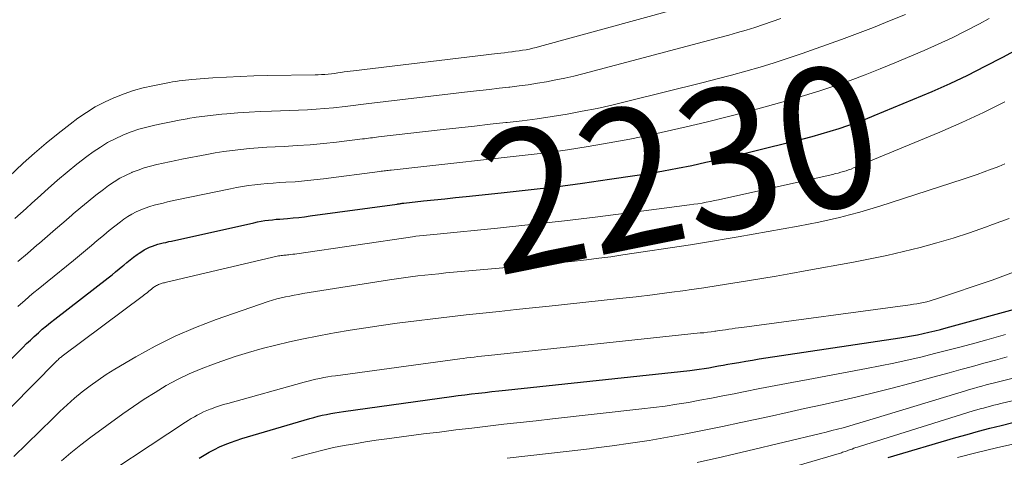
# Model space of a CAD drawing. Units: feet. Extents: x 1184172 to 1189172, y 7076370 to 7083870.
# Drawn here: x 1186464 to 1186534, y 7076937 to 7076968 of the extents above; entities that cross this region are included whole.
import ezdxf
from ezdxf.enums import TextEntityAlignment as Align

# ---------------------------------------------------------------- set-up
doc = ezdxf.new("R2010")
doc.units = ezdxf.units.FT
doc.header["$MEASUREMENT"] = 0
doc.layers.add('Level 44', color=7, linetype='Continuous', lineweight=0)
doc.layers.add('Level 45', color=7, linetype='Continuous', lineweight=0)
doc.styles.add('Style-ENGINEERING', font='ENGINEERING.shx')

msp = doc.modelspace()

# ---------------------------------------------------------------- linework, layer by layer
at = {"layer": 'Level 44', "color": 32, "linetype": 'Continuous', "lineweight": 30, "flags": 128}
for points, elevation in [([(1186460.27, 7076941.13), (1186464.34, 7076945.16), (1186464.61, 7076945.43), (1186464.88, 7076945.69), (1186465.16, 7076945.95), (1186465.45, 7076946.2), (1186465.73, 7076946.45), (1186466.02, 7076946.69), (1186466.32, 7076946.93), (1186466.62, 7076947.17), (1186470.42, 7076950.12), (1186470.69, 7076950.33), (1186470.95, 7076950.54), (1186471.21, 7076950.75), (1186471.47, 7076950.97), (1186471.52, 7076951.01), (1186471.75, 7076951.2), (1186471.99, 7076951.39), (1186472.23, 7076951.58), (1186472.48, 7076951.77), (1186472.63, 7076951.88), (1186472.81, 7076952), (1186472.98, 7076952.11), (1186473.17, 7076952.21), (1186473.36, 7076952.3), (1186473.56, 7076952.37), (1186473.75, 7076952.44), (1186473.94, 7076952.5), (1186474.14, 7076952.55), (1186474.34, 7076952.6), (1186474.53, 7076952.64), (1186474.73, 7076952.69), (1186474.93, 7076952.73), (1186480.79, 7076954.04), (1186481.05, 7076954.1), (1186481.31, 7076954.15), (1186481.57, 7076954.19), (1186481.83, 7076954.22), (1186482.1, 7076954.25), (1186482.36, 7076954.28), (1186482.62, 7076954.3), (1186482.89, 7076954.32), (1186483.17, 7076954.34), (1186483.58, 7076954.38), (1186483.98, 7076954.42), (1186484.39, 7076954.46), (1186484.79, 7076954.52), (1186490.97, 7076955.37), (1186491.03, 7076955.38), (1186491.09, 7076955.38), (1186491.15, 7076955.39), (1186491.21, 7076955.4), (1186491.27, 7076955.41), (1186491.33, 7076955.42), (1186491.39, 7076955.43), (1186491.45, 7076955.43), (1186492.85, 7076955.59), (1186493.61, 7076955.67), (1186494.37, 7076955.75), (1186495.13, 7076955.83), (1186495.89, 7076955.91), (1186498.38, 7076956.16), (1186500.31, 7076956.37), (1186502.24, 7076956.6), (1186504.16, 7076956.85), (1186506.09, 7076957.13), (1186507.9, 7076957.39), (1186508.91, 7076957.55), (1186509.93, 7076957.73), (1186510.94, 7076957.92), (1186511.95, 7076958.12), (1186512.95, 7076958.34), (1186513.96, 7076958.56), (1186514.96, 7076958.8), (1186515.96, 7076959.04), (1186519.86, 7076960.02), (1186520.51, 7076960.18), (1186521.15, 7076960.36), (1186521.79, 7076960.55), (1186522.43, 7076960.74), (1186523.06, 7076960.95), (1186523.68, 7076961.17), (1186524.31, 7076961.41), (1186524.92, 7076961.66), (1186529.04, 7076963.39), (1186530.32, 7076963.95), (1186531.58, 7076964.54), (1186532.83, 7076965.17), (1186534.07, 7076965.82), (1186535.79, 7076966.75)], 2230), ([(1186476.89, 7076937.28), (1186477.24, 7076937.5), (1186477.61, 7076937.71), (1186477.98, 7076937.9), (1186478.35, 7076938.08), (1186478.74, 7076938.25), (1186479.12, 7076938.4), (1186479.52, 7076938.54), (1186479.92, 7076938.67), (1186484.76, 7076940.1), (1186485.06, 7076940.18), (1186485.35, 7076940.26), (1186485.65, 7076940.33), (1186485.95, 7076940.39), (1186486.25, 7076940.45), (1186486.55, 7076940.51), (1186486.86, 7076940.56), (1186487.16, 7076940.6), (1186494.84, 7076941.66), (1186495.32, 7076941.73), (1186495.8, 7076941.79), (1186496.28, 7076941.85), (1186496.76, 7076941.91), (1186497.24, 7076941.96), (1186497.72, 7076942.02), (1186498.21, 7076942.07), (1186498.69, 7076942.13), (1186511.8, 7076943.53), (1186512.14, 7076943.57), (1186512.48, 7076943.62), (1186512.82, 7076943.67), (1186513.16, 7076943.72), (1186513.5, 7076943.78), (1186513.84, 7076943.84), (1186514.18, 7076943.9), (1186514.52, 7076943.96), (1186514.81, 7076944.01), (1186515.3, 7076944.1), (1186515.78, 7076944.18), (1186516.27, 7076944.26), (1186516.75, 7076944.34), (1186526.76, 7076945.84), (1186527.17, 7076945.91), (1186527.59, 7076945.98), (1186528, 7076946.06), (1186528.41, 7076946.15), (1186528.82, 7076946.24), (1186529.23, 7076946.34), (1186529.64, 7076946.44), (1186530.04, 7076946.55), (1186535.7, 7076948.09)], 2240), ([(1186525.92, 7076937.33), (1186530.73, 7076938.74), (1186531.54, 7076938.97), (1186532.34, 7076939.2), (1186533.15, 7076939.41), (1186533.97, 7076939.61), (1186534.78, 7076939.81)], 2250)]:
    msp.add_lwpolyline(points, dxfattribs=dict(at, elevation=elevation))
at = {"layer": 'Level 45', "color": 32, "linetype": 'Continuous', "lineweight": 0, "flags": 128}
for points, elevation in [([(1186462.82, 7076956.81), (1186464.37, 7076958.27), (1186465.18, 7076959), (1186466, 7076959.71), (1186466.85, 7076960.4), (1186467.71, 7076961.06), (1186468.26, 7076961.47), (1186468.88, 7076961.89), (1186469.5, 7076962.28), (1186470.16, 7076962.62), (1186470.83, 7076962.93), (1186470.89, 7076962.96), (1186471.56, 7076963.21), (1186472.23, 7076963.44), (1186472.91, 7076963.63), (1186473.6, 7076963.79), (1186474.55, 7076963.98), (1186474.77, 7076964.02), (1186475, 7076964.07), (1186475.23, 7076964.1), (1186475.46, 7076964.14), (1186475.69, 7076964.17), (1186475.92, 7076964.19), (1186476.15, 7076964.22), (1186476.38, 7076964.23), (1186477.86, 7076964.34), (1186478.83, 7076964.4), (1186479.81, 7076964.45), (1186480.78, 7076964.49), (1186481.75, 7076964.51), (1186485.14, 7076964.57), (1186485.37, 7076964.57), (1186485.6, 7076964.58), (1186485.83, 7076964.6), (1186486.06, 7076964.62), (1186486.3, 7076964.64), (1186486.53, 7076964.67), (1186486.75, 7076964.7), (1186486.97, 7076964.74), (1186487.2, 7076964.77), (1186487.42, 7076964.8), (1186487.64, 7076964.83), (1186487.87, 7076964.86), (1186498.1, 7076966.08), (1186498.36, 7076966.11), (1186498.62, 7076966.14), (1186498.88, 7076966.17), (1186499.14, 7076966.2), (1186499.17, 7076966.21), (1186499.41, 7076966.24), (1186499.66, 7076966.27), (1186499.91, 7076966.31), (1186500.15, 7076966.35), (1186500.4, 7076966.4), (1186500.64, 7076966.46), (1186500.88, 7076966.52), (1186501.12, 7076966.58), (1186515.14, 7076970.46)], 2222), ([(1186463.77, 7076954.34), (1186464.18, 7076954.7), (1186464.59, 7076955.06), (1186464.99, 7076955.43), (1186465.39, 7076955.79), (1186466.14, 7076956.47), (1186466.81, 7076957.06), (1186467.49, 7076957.64), (1186468.19, 7076958.2), (1186468.9, 7076958.74), (1186469.36, 7076959.08), (1186469.86, 7076959.42), (1186470.37, 7076959.74), (1186470.91, 7076960.02), (1186471.47, 7076960.27), (1186471.51, 7076960.29), (1186472.06, 7076960.5), (1186472.61, 7076960.69), (1186473.17, 7076960.85), (1186473.74, 7076960.99), (1186474.31, 7076961.11), (1186474.89, 7076961.23), (1186475.46, 7076961.34), (1186476.04, 7076961.44), (1186476.09, 7076961.45), (1186476.69, 7076961.54), (1186477.29, 7076961.63), (1186477.89, 7076961.7), (1186478.5, 7076961.76), (1186478.86, 7076961.79), (1186479.65, 7076961.86), (1186480.45, 7076961.91), (1186481.24, 7076961.95), (1186482.03, 7076961.98), (1186483.97, 7076962.05), (1186484.59, 7076962.08), (1186485.21, 7076962.11), (1186485.82, 7076962.16), (1186486.44, 7076962.22), (1186487.29, 7076962.31), (1186487.48, 7076962.33), (1186487.66, 7076962.36), (1186487.85, 7076962.38), (1186488.03, 7076962.41), (1186488.21, 7076962.43), (1186488.4, 7076962.46), (1186488.58, 7076962.48), (1186488.77, 7076962.5), (1186496.17, 7076963.37), (1186496.86, 7076963.45), (1186497.55, 7076963.53), (1186498.24, 7076963.61), (1186498.93, 7076963.68), (1186498.99, 7076963.69), (1186499.65, 7076963.77), (1186500.3, 7076963.86), (1186500.96, 7076963.96), (1186501.61, 7076964.07), (1186502.26, 7076964.2), (1186502.91, 7076964.33), (1186503.56, 7076964.48), (1186504.2, 7076964.64), (1186513.95, 7076967.22), (1186514.57, 7076967.39), (1186515.19, 7076967.57), (1186515.81, 7076967.75), (1186516.43, 7076967.94), (1186517.05, 7076968.14), (1186517.66, 7076968.35), (1186518.27, 7076968.57)], 2224), ([(1186463.98, 7076948.07), (1186464.5, 7076948.52), (1186465.02, 7076948.97), (1186465.55, 7076949.41), (1186466.08, 7076949.84), (1186467.96, 7076951.36), (1186468.38, 7076951.71), (1186468.81, 7076952.06), (1186469.23, 7076952.42), (1186469.64, 7076952.78), (1186469.72, 7076952.84), (1186470.1, 7076953.16), (1186470.49, 7076953.48), (1186470.89, 7076953.79), (1186471.29, 7076954.09), (1186471.54, 7076954.28), (1186471.82, 7076954.47), (1186472.11, 7076954.65), (1186472.42, 7076954.81), (1186472.73, 7076954.95), (1186472.75, 7076954.96), (1186473.06, 7076955.08), (1186473.37, 7076955.19), (1186473.69, 7076955.29), (1186474.01, 7076955.37), (1186474.33, 7076955.44), (1186474.65, 7076955.52), (1186474.98, 7076955.59), (1186475.3, 7076955.66), (1186479.12, 7076956.46), (1186479.55, 7076956.54), (1186479.98, 7076956.62), (1186480.41, 7076956.68), (1186480.85, 7076956.74), (1186481.29, 7076956.78), (1186481.72, 7076956.82), (1186482.16, 7076956.86), (1186482.6, 7076956.89), (1186483.06, 7076956.92), (1186483.73, 7076956.96), (1186484.39, 7076957.02), (1186485.06, 7076957.09), (1186485.73, 7076957.17), (1186489.74, 7076957.68), (1186489.84, 7076957.7), (1186489.94, 7076957.71), (1186490.05, 7076957.72), (1186490.15, 7076957.74), (1186490.25, 7076957.75), (1186490.35, 7076957.76), (1186490.46, 7076957.78), (1186490.56, 7076957.79), (1186492.89, 7076958.05), (1186494.16, 7076958.19), (1186495.43, 7076958.33), (1186496.7, 7076958.47), (1186497.97, 7076958.6), (1186498.6, 7076958.67), (1186500.1, 7076958.84), (1186501.59, 7076959.02), (1186503.09, 7076959.23), (1186504.57, 7076959.46), (1186506.06, 7076959.72), (1186507.54, 7076959.99), (1186509.02, 7076960.3), (1186510.49, 7076960.62), (1186511.54, 7076960.87), (1186512.96, 7076961.2), (1186514.36, 7076961.55), (1186515.77, 7076961.91), (1186517.17, 7076962.29), (1186517.77, 7076962.45), (1186518.87, 7076962.76), (1186519.96, 7076963.09), (1186521.05, 7076963.43), (1186522.13, 7076963.79), (1186523.21, 7076964.17), (1186524.28, 7076964.56), (1186525.34, 7076964.98), (1186526.39, 7076965.41), (1186528.48, 7076966.3), (1186529.48, 7076966.74), (1186530.47, 7076967.2), (1186531.45, 7076967.69), (1186532.42, 7076968.2), (1186533.1, 7076968.58)], 2228), ([(1186464, 7076951.28), (1186464.67, 7076951.85), (1186465.34, 7076952.43), (1186465.52, 7076952.58), (1186466.1, 7076953.08), (1186466.68, 7076953.57), (1186467.26, 7076954.07), (1186467.83, 7076954.57), (1186467.93, 7076954.66), (1186468.46, 7076955.11), (1186468.99, 7076955.56), (1186469.54, 7076955.99), (1186470.09, 7076956.41), (1186470.45, 7076956.68), (1186470.84, 7076956.95), (1186471.24, 7076957.2), (1186471.66, 7076957.41), (1186472.1, 7076957.61), (1186472.13, 7076957.63), (1186472.56, 7076957.79), (1186472.99, 7076957.94), (1186473.43, 7076958.07), (1186473.87, 7076958.18), (1186474.32, 7076958.28), (1186474.77, 7076958.38), (1186475.22, 7076958.47), (1186475.67, 7076958.56), (1186477.43, 7076958.9), (1186478.04, 7076959.01), (1186478.64, 7076959.11), (1186479.25, 7076959.19), (1186479.86, 7076959.26), (1186480.47, 7076959.31), (1186481.08, 7076959.37), (1186481.7, 7076959.41), (1186482.31, 7076959.44), (1186482.94, 7076959.47), (1186483.87, 7076959.53), (1186484.8, 7076959.59), (1186485.73, 7076959.68), (1186486.66, 7076959.78), (1186488.52, 7076960), (1186488.66, 7076960.01), (1186488.8, 7076960.03), (1186488.95, 7076960.05), (1186489.09, 7076960.07), (1186489.23, 7076960.09), (1186489.38, 7076960.11), (1186489.52, 7076960.13), (1186489.66, 7076960.15), (1186494.26, 7076960.67), (1186495.37, 7076960.8), (1186496.49, 7076960.92), (1186497.6, 7076961.05), (1186498.72, 7076961.17), (1186498.8, 7076961.18), (1186499.88, 7076961.3), (1186500.95, 7076961.44), (1186502.02, 7076961.6), (1186503.08, 7076961.77), (1186504.15, 7076961.97), (1186505.21, 7076962.18), (1186506.26, 7076962.41), (1186507.31, 7076962.66), (1186512.75, 7076964.02), (1186513.76, 7076964.28), (1186514.78, 7076964.55), (1186515.79, 7076964.83), (1186516.8, 7076965.12), (1186517.8, 7076965.43), (1186518.8, 7076965.75), (1186519.79, 7076966.08), (1186520.79, 7076966.43), (1186522.6, 7076967.08), (1186523.74, 7076967.51), (1186524.88, 7076967.94), (1186526.01, 7076968.4), (1186527.14, 7076968.87)], 2226), ([(1186460.37, 7076937.74), (1186466.69, 7076944.14), (1186466.74, 7076944.19), (1186466.79, 7076944.24), (1186466.85, 7076944.29), (1186466.9, 7076944.34), (1186466.96, 7076944.39), (1186467.02, 7076944.44), (1186467.08, 7076944.48), (1186467.14, 7076944.53), (1186472.92, 7076948.85), (1186473.01, 7076948.93), (1186473.11, 7076949), (1186473.21, 7076949.08), (1186473.3, 7076949.16), (1186473.32, 7076949.17), (1186473.41, 7076949.24), (1186473.49, 7076949.31), (1186473.58, 7076949.38), (1186473.67, 7076949.44), (1186473.73, 7076949.49), (1186473.79, 7076949.53), (1186473.85, 7076949.57), (1186473.92, 7076949.6), (1186473.99, 7076949.63), (1186474.06, 7076949.66), (1186474.13, 7076949.69), (1186474.2, 7076949.71), (1186474.27, 7076949.73), (1186474.35, 7076949.75), (1186474.42, 7076949.76), (1186474.49, 7076949.78), (1186474.56, 7076949.8), (1186482.45, 7076951.65), (1186482.54, 7076951.67), (1186482.63, 7076951.68), (1186482.72, 7076951.7), (1186482.82, 7076951.71), (1186482.91, 7076951.72), (1186483, 7076951.73), (1186483.09, 7076951.74), (1186483.18, 7076951.75), (1186483.28, 7076951.76), (1186483.42, 7076951.77), (1186483.56, 7076951.79), (1186483.71, 7076951.81), (1186483.85, 7076951.83), (1186492.23, 7076953.06), (1186492.31, 7076953.07), (1186492.82, 7076953.13), (1186493.07, 7076953.15), (1186493.32, 7076953.18), (1186493.58, 7076953.21), (1186493.83, 7076953.23), (1186498.12, 7076953.66), (1186500.5, 7076953.91), (1186502.88, 7076954.17), (1186505.26, 7076954.46), (1186507.64, 7076954.76), (1186511.79, 7076955.31), (1186512.09, 7076955.35), (1186512.38, 7076955.39), (1186512.68, 7076955.44), (1186512.97, 7076955.5), (1186513.27, 7076955.55), (1186513.56, 7076955.61), (1186513.85, 7076955.67), (1186514.15, 7076955.74), (1186521.99, 7076957.48), (1186522.18, 7076957.53), (1186522.36, 7076957.57), (1186522.55, 7076957.63), (1186522.73, 7076957.68), (1186522.92, 7076957.74), (1186523.1, 7076957.8), (1186523.28, 7076957.86), (1186523.46, 7076957.94), (1186529.59, 7076960.49), (1186531.15, 7076961.17), (1186532.69, 7076961.88), (1186534.21, 7076962.64)], 2232), ([(1186463.7, 7076937.4), (1186466.47, 7076940.11), (1186466.98, 7076940.59), (1186467.5, 7076941.07), (1186468.03, 7076941.54), (1186468.57, 7076941.99), (1186469.13, 7076942.43), (1186469.7, 7076942.84), (1186470.28, 7076943.23), (1186470.88, 7076943.61), (1186472.39, 7076944.5), (1186473.77, 7076945.26), (1186475.18, 7076945.96), (1186476.63, 7076946.58), (1186478.1, 7076947.14), (1186481.81, 7076948.42), (1186482.11, 7076948.52), (1186482.42, 7076948.61), (1186482.72, 7076948.69), (1186483.03, 7076948.76), (1186483.34, 7076948.82), (1186483.65, 7076948.88), (1186483.96, 7076948.94), (1186484.28, 7076948.99), (1186490.44, 7076949.97), (1186490.94, 7076950.04), (1186491.44, 7076950.12), (1186491.94, 7076950.18), (1186492.44, 7076950.25), (1186492.94, 7076950.3), (1186493.44, 7076950.36), (1186493.95, 7076950.41), (1186494.45, 7076950.46), (1186500.14, 7076950.96), (1186501, 7076951.04), (1186501.87, 7076951.13), (1186502.73, 7076951.21), (1186503.6, 7076951.3), (1186504.46, 7076951.4), (1186505.32, 7076951.51), (1186506.18, 7076951.62), (1186507.04, 7076951.75), (1186511.86, 7076952.47), (1186512.71, 7076952.6), (1186513.55, 7076952.74), (1186514.39, 7076952.88), (1186515.24, 7076953.03), (1186519.51, 7076953.8), (1186520.25, 7076953.94), (1186520.98, 7076954.08), (1186521.72, 7076954.24), (1186522.45, 7076954.41), (1186523.17, 7076954.59), (1186523.9, 7076954.79), (1186524.61, 7076955), (1186525.33, 7076955.22), (1186531.25, 7076957.14), (1186531.75, 7076957.31), (1186532.25, 7076957.48), (1186532.75, 7076957.66), (1186533.25, 7076957.84), (1186533.35, 7076957.88), (1186533.79, 7076958.05), (1186534.23, 7076958.23)], 2234), ([(1186467.09, 7076937.08), (1186467.77, 7076937.67), (1186468.48, 7076938.23), (1186469.19, 7076938.77), (1186471.46, 7076940.43), (1186472.21, 7076940.96), (1186472.98, 7076941.48), (1186473.76, 7076941.96), (1186474.55, 7076942.44), (1186475.36, 7076942.87), (1186476.19, 7076943.28), (1186477.04, 7076943.64), (1186477.9, 7076943.97), (1186478.5, 7076944.19), (1186479.45, 7076944.51), (1186480.41, 7076944.81), (1186481.38, 7076945.08), (1186482.35, 7076945.33), (1186483.33, 7076945.55), (1186484.31, 7076945.77), (1186485.29, 7076945.96), (1186486.27, 7076946.15), (1186486.52, 7076946.19), (1186487.63, 7076946.38), (1186488.74, 7076946.56), (1186489.85, 7076946.73), (1186490.97, 7076946.88), (1186492.35, 7076947.05), (1186493.53, 7076947.2), (1186494.71, 7076947.34), (1186495.89, 7076947.48), (1186497.07, 7076947.6), (1186498.25, 7076947.73), (1186499.44, 7076947.85), (1186500.62, 7076947.98), (1186501.8, 7076948.1), (1186506.81, 7076948.64), (1186507.99, 7076948.77), (1186509.16, 7076948.91), (1186510.33, 7076949.06), (1186511.5, 7076949.22), (1186511.76, 7076949.26), (1186512.8, 7076949.41), (1186513.83, 7076949.57), (1186514.87, 7076949.73), (1186515.9, 7076949.89), (1186516.93, 7076950.07), (1186517.96, 7076950.24), (1186518.99, 7076950.42), (1186520.02, 7076950.61), (1186523.44, 7076951.23), (1186524.64, 7076951.46), (1186525.83, 7076951.71), (1186527.01, 7076951.99), (1186528.2, 7076952.28), (1186529.37, 7076952.61), (1186530.54, 7076952.95), (1186531.7, 7076953.32), (1186532.85, 7076953.72), (1186533.35, 7076953.9), (1186534.52, 7076954.34)], 2236), ([(1186468.31, 7076934.8), (1186475.91, 7076939.84), (1186476.12, 7076939.97), (1186476.33, 7076940.1), (1186476.55, 7076940.23), (1186476.76, 7076940.35), (1186476.98, 7076940.47), (1186477.21, 7076940.58), (1186477.44, 7076940.68), (1186477.67, 7076940.77), (1186477.77, 7076940.8), (1186478.06, 7076940.9), (1186478.34, 7076941), (1186478.63, 7076941.09), (1186478.92, 7076941.17), (1186484.37, 7076942.69), (1186484.64, 7076942.76), (1186484.92, 7076942.83), (1186485.2, 7076942.9), (1186485.48, 7076942.96), (1186485.76, 7076943.01), (1186486.04, 7076943.06), (1186486.32, 7076943.11), (1186486.6, 7076943.15), (1186495.43, 7076944.35), (1186495.68, 7076944.38), (1186495.94, 7076944.42), (1186496.2, 7076944.45), (1186496.46, 7076944.48), (1186496.71, 7076944.51), (1186496.97, 7076944.54), (1186497.23, 7076944.57), (1186497.49, 7076944.59), (1186512.53, 7076946.19), (1186512.8, 7076946.21), (1186513.06, 7076946.25), (1186513.33, 7076946.28), (1186513.59, 7076946.32), (1186513.66, 7076946.32), (1186513.89, 7076946.36), (1186514.12, 7076946.39), (1186514.35, 7076946.42), (1186514.58, 7076946.46), (1186514.81, 7076946.49), (1186515.04, 7076946.53), (1186515.27, 7076946.56), (1186515.5, 7076946.59), (1186527.49, 7076948.2), (1186527.72, 7076948.23), (1186527.96, 7076948.27), (1186528.2, 7076948.32), (1186528.44, 7076948.36), (1186528.67, 7076948.41), (1186528.9, 7076948.47), (1186529.13, 7076948.54), (1186529.36, 7076948.61), (1186533.32, 7076949.96), (1186535.22, 7076950.65)], 2238), ([(1186483.48, 7076937.25), (1186484.21, 7076937.47), (1186484.96, 7076937.67), (1186485.7, 7076937.86), (1186486.45, 7076938.03), (1186487.21, 7076938.18), (1186487.97, 7076938.31), (1186488.73, 7076938.44), (1186489.49, 7076938.55), (1186490.25, 7076938.66), (1186492.86, 7076939), (1186494, 7076939.14), (1186495.15, 7076939.29), (1186496.29, 7076939.42), (1186497.44, 7076939.56), (1186498.58, 7076939.69), (1186499.73, 7076939.82), (1186500.88, 7076939.94), (1186502.03, 7076940.07), (1186508.4, 7076940.78), (1186509.23, 7076940.88), (1186510.06, 7076940.99), (1186510.88, 7076941.12), (1186511.7, 7076941.25), (1186512.52, 7076941.4), (1186513.34, 7076941.55), (1186514.16, 7076941.71), (1186514.97, 7076941.87), (1186515.63, 7076942), (1186516.78, 7076942.23), (1186517.92, 7076942.45), (1186519.07, 7076942.67), (1186520.22, 7076942.88), (1186524.38, 7076943.65), (1186525.35, 7076943.84), (1186526.32, 7076944.04), (1186527.28, 7076944.25), (1186528.24, 7076944.48), (1186529.21, 7076944.72), (1186530.16, 7076944.96), (1186531.12, 7076945.21), (1186532.08, 7076945.47), (1186532.94, 7076945.71), (1186534.26, 7076946.08)], 2242), ([(1186512.33, 7076936.98), (1186514.13, 7076937.38), (1186515.93, 7076937.8), (1186521.11, 7076939.04), (1186521.51, 7076939.14), (1186521.91, 7076939.24), (1186522.31, 7076939.34), (1186522.71, 7076939.45), (1186523.11, 7076939.56), (1186523.51, 7076939.67), (1186523.91, 7076939.79), (1186524.31, 7076939.91), (1186531.42, 7076942.07), (1186531.71, 7076942.16), (1186532, 7076942.24), (1186532.3, 7076942.33), (1186532.59, 7076942.41), (1186532.89, 7076942.49), (1186533.18, 7076942.57), (1186533.48, 7076942.65), (1186533.77, 7076942.72), (1186544.53, 7076945.39)], 2246), ([(1186515.44, 7076939.81), (1186517.47, 7076940.25), (1186518.72, 7076940.53), (1186519.97, 7076940.81), (1186521.22, 7076941.08), (1186522.47, 7076941.36), (1186523.72, 7076941.65), (1186524.97, 7076941.95), (1186526.21, 7076942.27), (1186527.45, 7076942.6), (1186529.45, 7076943.14), (1186530.27, 7076943.36), (1186531.09, 7076943.59), (1186531.91, 7076943.81), (1186532.73, 7076944.04), (1186533.56, 7076944.26), (1186534.38, 7076944.49)], 2244), ([(1186513.74, 7076935.08), (1186522.6, 7076937.67), (1186522.68, 7076937.7), (1186522.77, 7076937.72), (1186522.85, 7076937.75), (1186522.93, 7076937.78), (1186523.01, 7076937.81), (1186523.09, 7076937.84), (1186523.17, 7076937.87), (1186523.25, 7076937.9), (1186523.35, 7076937.93), (1186523.48, 7076937.98), (1186523.61, 7076938.03), (1186523.74, 7076938.07), (1186523.88, 7076938.11), (1186531.97, 7076940.64), (1186532.22, 7076940.71), (1186532.46, 7076940.78), (1186532.7, 7076940.85), (1186532.95, 7076940.92), (1186533.19, 7076940.98), (1186533.44, 7076941.05), (1186533.68, 7076941.11), (1186533.93, 7076941.17), (1186545.58, 7076943.93)], 2248), ([(1186498.81, 7076937.29), (1186500.28, 7076937.45), (1186501.74, 7076937.61), (1186503.21, 7076937.78), (1186504.67, 7076937.95), (1186504.96, 7076937.98), (1186506.28, 7076938.15), (1186507.59, 7076938.34), (1186508.91, 7076938.54), (1186510.22, 7076938.77), (1186511.53, 7076939.01), (1186512.83, 7076939.27), (1186514.14, 7076939.54), (1186515.44, 7076939.81)], 2244), ([(1186530.86, 7076937.32), (1186532.24, 7076937.68), (1186533.62, 7076938.01), (1186535.01, 7076938.33)], 2252)]:
    msp.add_lwpolyline(points, dxfattribs=dict(at, elevation=elevation))

# ---------------------------------------------------------------- texts
at = {"layer": 'Level 44', "color": 32, "linetype": 'Continuous', "lineweight": 13, "style": 'Style-ENGINEERING', "width": 0.94}
msp.add_text(' 2230 ', height=10, rotation=11.3901, dxfattribs=at).set_placement((1186511.102, 7076957.951, 2230), align=Align.MIDDLE_CENTER)

doc.saveas('drawing.dxf')
